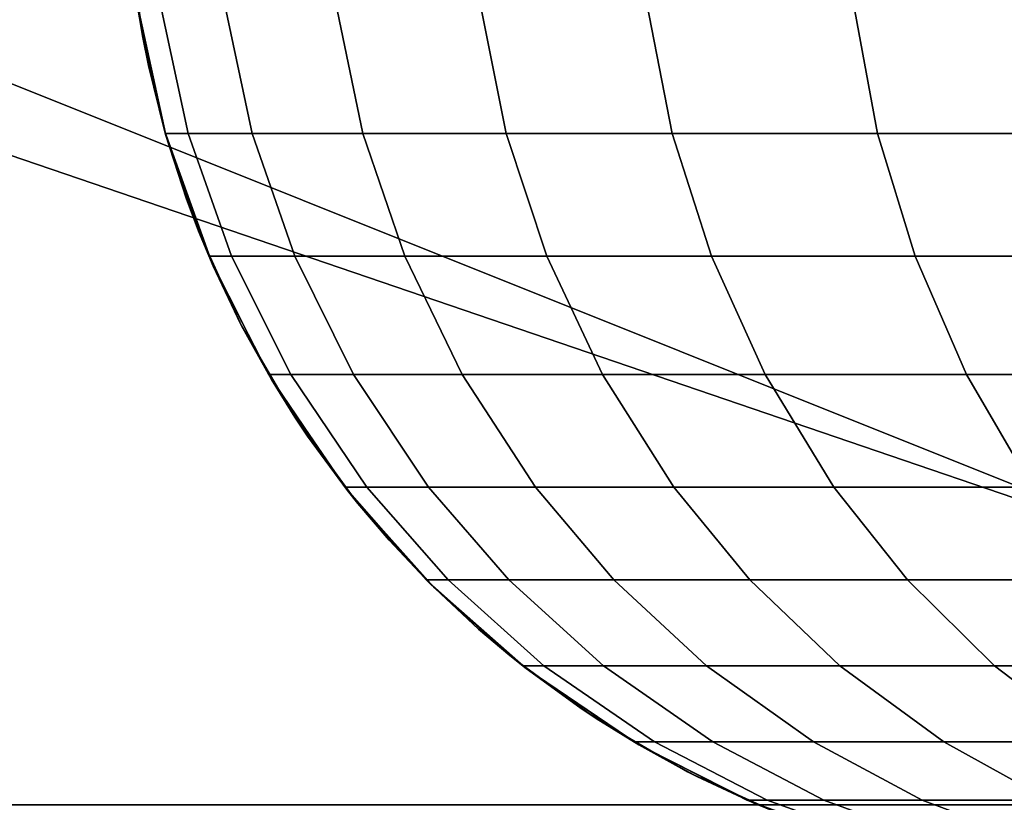
# Model space of a CAD drawing. Units: millimetres. Extents: x 130 to 1030, y -30 to 0.
# Drawn here: x 595 to 598, y -25 to -23 of the extents above; entities that cross this region are included whole.
import ezdxf

# ---------------------------------------------------------------- set-up
doc = ezdxf.new("R2010")
doc.units = ezdxf.units.MM
doc.header["$MEASUREMENT"] = 0
for name, color, linetype in [('Kable', 251, 'Continuous'), ('Korytko INST', 3, 'Continuous'), ('Mata', 192, 'Continuous')]:
    doc.layers.add(name, color=color, linetype=linetype)

msp = doc.modelspace()

# ---------------------------------------------------------------- linework, layer by layer
at = {"layer": 'Kable'}
for points in [[(595.7107, -23.1549, 190.0724), (595.6956, -23.0642, 190.6141), (595.6791, -22.9247, 190.0724)], [(595.6956, -23.0642, 191.1558), (595.6956, -23.0642, 190.6141), (595.7242, -23.2225, 190.6141), (595.7242, -23.2225, 191.1558)], [(595.7242, -23.2225, 191.1558), (595.6956, -23.0642, 192.2392), (595.6956, -23.0642, 191.1558)], [(595.6956, -23.0642, 192.2392), (595.7242, -23.2225, 191.1558), (595.7628, -23.3787, 192.2392)], [(595.6956, -23.0642, 193.3226), (595.6956, -23.0642, 192.2392), (595.7628, -23.3787, 192.2392), (595.7628, -23.3787, 193.3226)], [(595.6956, -23.0642, 194.4061), (595.6956, -23.0642, 193.3226), (595.7628, -23.3787, 193.3226), (595.7628, -23.3787, 194.4061)], [(595.6956, -23.0642, 195.4895), (595.6956, -23.0642, 194.4061), (595.7628, -23.3787, 194.4061), (595.7628, -23.3787, 195.4895)], [(595.6956, -23.0642, 196.5729), (595.6956, -23.0642, 195.4895), (595.7628, -23.3787, 195.4895), (595.7628, -23.3787, 196.5729)], [(595.6956, -23.0642, 197.6564), (595.6956, -23.0642, 196.5729), (595.7628, -23.3787, 196.5729), (595.7628, -23.3787, 197.6564)], [(595.6956, -23.0642, 198.7398), (595.6956, -23.0642, 197.6564), (595.7628, -23.3787, 197.6564), (595.7628, -23.3787, 198.7398)], [(595.6956, -23.0642, 199.8232), (595.6956, -23.0642, 198.7398), (595.7628, -23.3787, 198.7398), (595.7628, -23.3787, 199.8232)], [(595.6956, -23.0642, 200.9067), (595.6956, -23.0642, 199.8232), (595.7628, -23.3787, 199.8232), (595.7628, -23.3787, 200.9067)], [(595.6956, -23.0642, 201.9901), (595.6956, -23.0642, 200.9067), (595.7628, -23.3787, 200.9067), (595.7628, -23.3787, 201.9901)], [(595.6956, -23.0642, 203.0735), (595.6956, -23.0642, 201.9901), (595.7628, -23.3787, 201.9901), (595.7628, -23.3787, 203.0735)], [(595.6956, -23.0642, 204.1569), (595.6956, -23.0642, 203.0735), (595.7628, -23.3787, 203.0735), (595.7628, -23.3787, 204.1569)], [(595.6956, -23.0642, 205.2404), (595.6956, -23.0642, 204.1569), (595.7628, -23.3787, 204.1569), (595.7628, -23.3787, 205.2404)], [(595.6956, -23.0642, 206.3238), (595.6956, -23.0642, 205.2404), (595.7628, -23.3787, 205.2404), (595.7628, -23.3787, 206.3238)], [(595.6956, -23.0642, 207.4072), (595.6956, -23.0642, 206.3238), (595.7628, -23.3787, 206.3238), (595.7628, -23.3787, 207.4072)], [(595.6956, -23.0642, 208.4907), (595.6956, -23.0642, 207.4072), (595.7628, -23.3787, 207.4072), (595.7628, -23.3787, 208.4907)], [(595.6956, -23.0642, 209.5741), (595.6956, -23.0642, 208.4907), (595.7628, -23.3787, 208.4907), (595.7628, -23.3787, 209.5741)], [(595.6956, -23.0642, 210.6575), (595.6956, -23.0642, 209.5741), (595.7628, -23.3787, 209.5741), (595.7628, -23.3787, 210.6575)], [(595.6956, -23.0642, 211.741), (595.6956, -23.0642, 210.6575), (595.7628, -23.3787, 210.6575), (595.7628, -23.3787, 211.741)], [(595.6956, -23.0642, 212.8244), (595.6956, -23.0642, 211.741), (595.7628, -23.3787, 211.741), (595.7628, -23.3787, 212.8244)], [(595.6956, -23.0642, 213.9078), (595.6956, -23.0642, 212.8244), (595.7628, -23.3787, 212.8244), (595.7628, -23.3787, 213.9078)], [(595.6956, -23.0642, 214.9912), (595.6956, -23.0642, 213.9078), (595.7628, -23.3787, 213.9078), (595.7628, -23.3787, 214.9912)], [(595.6956, -23.0642, 216.0747), (595.6956, -23.0642, 214.9912), (595.7628, -23.3787, 214.9912), (595.7628, -23.3787, 216.0747)], [(595.6956, -23.0642, 217.1581), (595.6956, -23.0642, 216.0747), (595.7628, -23.3787, 216.0747), (595.7628, -23.3787, 217.1581)], [(595.6956, -23.0642, 190.6141), (595.7107, -23.1549, 190.0724), (595.7242, -23.2225, 190.6141)], [(595.8198, -23.3855, 218.3254), (595.7517, -23.0693, 218.3319), (595.6964, -23.0693, 217.1581), (595.7648, -23.3855, 217.1581)], [(595.9735, -23.3855, 219.4244), (595.9063, -23.0693, 219.4369), (595.7517, -23.0693, 218.3319), (595.8198, -23.3855, 218.3254)], [(596.2401, -23.3855, 220.559), (596.1743, -23.0693, 220.5777), (595.9063, -23.0693, 219.4369), (595.9735, -23.3855, 219.4244)], [(596.5849, -23.3855, 221.5937), (596.5211, -23.0693, 221.6181), (596.1743, -23.0693, 220.5777), (596.2401, -23.3855, 220.559)], [(596.9841, -23.3855, 222.5212), (596.9224, -23.0693, 222.5508), (596.5211, -23.0693, 221.6181), (596.5849, -23.3855, 221.5937)], [(597.4784, -23.3855, 223.4491), (597.4195, -23.0693, 223.4838), (596.9224, -23.0693, 222.5508), (596.9841, -23.3855, 222.5212)], [(598.0779, -23.3855, 224.3716), (598.0223, -23.0693, 224.4114), (597.4195, -23.0693, 223.4838), (597.4784, -23.3855, 223.4491)], [(595.7654, -23.3879, 190.0724), (595.7242, -23.2225, 190.6141), (595.7107, -23.1549, 190.0724)], [(595.7242, -23.2225, 191.1558), (595.7242, -23.2225, 190.6141), (595.7628, -23.3787, 190.6141), (595.7628, -23.3787, 191.1558)], [(595.7628, -23.3787, 192.2392), (595.7242, -23.2225, 191.1558), (595.7628, -23.3787, 191.1558)], [(595.7242, -23.2225, 190.6141), (595.7654, -23.3879, 190.0724), (595.7628, -23.3787, 190.6141)], [(595.7628, -23.3787, 191.1558), (595.7628, -23.3787, 190.6141), (595.8157, -23.544, 190.6141), (595.8157, -23.544, 191.1558)], [(595.8157, -23.544, 191.1558), (595.7628, -23.3787, 192.2392), (595.7628, -23.3787, 191.1558)], [(595.7628, -23.3787, 192.2392), (595.8157, -23.544, 191.1558), (595.8799, -23.7052, 192.2392)], [(595.7628, -23.3787, 193.3226), (595.7628, -23.3787, 192.2392), (595.8799, -23.7052, 192.2392), (595.8799, -23.7052, 193.3226)], [(595.7628, -23.3787, 194.4061), (595.7628, -23.3787, 193.3226), (595.8799, -23.7052, 193.3226), (595.8799, -23.7052, 194.4061)], [(595.7628, -23.3787, 195.4895), (595.7628, -23.3787, 194.4061), (595.8799, -23.7052, 194.4061), (595.8799, -23.7052, 195.4895)], [(595.7628, -23.3787, 196.5729), (595.7628, -23.3787, 195.4895), (595.8799, -23.7052, 195.4895), (595.8799, -23.7052, 196.5729)], [(595.7628, -23.3787, 197.6564), (595.7628, -23.3787, 196.5729), (595.8799, -23.7052, 196.5729), (595.8799, -23.7052, 197.6564)], [(595.7628, -23.3787, 198.7398), (595.7628, -23.3787, 197.6564), (595.8799, -23.7052, 197.6564), (595.8799, -23.7052, 198.7398)], [(595.7628, -23.3787, 199.8232), (595.7628, -23.3787, 198.7398), (595.8799, -23.7052, 198.7398), (595.8799, -23.7052, 199.8232)], [(595.7628, -23.3787, 200.9067), (595.7628, -23.3787, 199.8232), (595.8799, -23.7052, 199.8232), (595.8799, -23.7052, 200.9067)], [(595.7628, -23.3787, 201.9901), (595.7628, -23.3787, 200.9067), (595.8799, -23.7052, 200.9067), (595.8799, -23.7052, 201.9901)], [(595.7628, -23.3787, 203.0735), (595.7628, -23.3787, 201.9901), (595.8799, -23.7052, 201.9901), (595.8799, -23.7052, 203.0735)], [(595.7628, -23.3787, 204.1569), (595.7628, -23.3787, 203.0735), (595.8799, -23.7052, 203.0735), (595.8799, -23.7052, 204.1569)], [(595.7628, -23.3787, 205.2404), (595.7628, -23.3787, 204.1569), (595.8799, -23.7052, 204.1569), (595.8799, -23.7052, 205.2404)], [(595.7628, -23.3787, 206.3238), (595.7628, -23.3787, 205.2404), (595.8799, -23.7052, 205.2404), (595.8799, -23.7052, 206.3238)], [(595.7628, -23.3787, 207.4072), (595.7628, -23.3787, 206.3238), (595.8799, -23.7052, 206.3238), (595.8799, -23.7052, 207.4072)], [(595.7628, -23.3787, 208.4907), (595.7628, -23.3787, 207.4072), (595.8799, -23.7052, 207.4072), (595.8799, -23.7052, 208.4907)], [(595.7628, -23.3787, 209.5741), (595.7628, -23.3787, 208.4907), (595.8799, -23.7052, 208.4907), (595.8799, -23.7052, 209.5741)], [(595.7628, -23.3787, 210.6575), (595.7628, -23.3787, 209.5741), (595.8799, -23.7052, 209.5741), (595.8799, -23.7052, 210.6575)], [(595.7628, -23.3787, 211.741), (595.7628, -23.3787, 210.6575), (595.8799, -23.7052, 210.6575), (595.8799, -23.7052, 211.741)], [(595.7628, -23.3787, 212.8244), (595.7628, -23.3787, 211.741), (595.8799, -23.7052, 211.741), (595.8799, -23.7052, 212.8244)], [(595.7628, -23.3787, 213.9078), (595.7628, -23.3787, 212.8244), (595.8799, -23.7052, 212.8244), (595.8799, -23.7052, 213.9078)], [(595.7628, -23.3787, 214.9912), (595.7628, -23.3787, 213.9078), (595.8799, -23.7052, 213.9078), (595.8799, -23.7052, 214.9912)], [(595.7628, -23.3787, 216.0747), (595.7628, -23.3787, 214.9912), (595.8799, -23.7052, 214.9912), (595.8799, -23.7052, 216.0747)], [(595.7628, -23.3787, 217.1581), (595.7628, -23.3787, 216.0747), (595.8799, -23.7052, 216.0747), (595.8799, -23.7052, 217.1581)], [(595.7628, -23.3787, 190.6141), (595.7654, -23.3879, 190.0724), (595.8157, -23.544, 190.6141)], [(595.9241, -23.6811, 218.3156), (595.8198, -23.3855, 218.3254), (595.7648, -23.3855, 217.1581), (595.8695, -23.6811, 217.1581)], [(595.8445, -23.6203, 190.0724), (595.8157, -23.544, 190.6141), (595.7654, -23.3879, 190.0724)], [(596.0765, -23.6811, 219.4052), (595.9735, -23.3855, 219.4244), (595.8198, -23.3855, 218.3254), (595.9241, -23.6811, 218.3156)], [(596.3408, -23.6811, 220.5303), (596.2401, -23.3855, 220.559), (595.9735, -23.3855, 219.4244), (596.0765, -23.6811, 219.4052)], [(596.6827, -23.6811, 221.5562), (596.5849, -23.3855, 221.5937), (596.2401, -23.3855, 220.559), (596.3408, -23.6811, 220.5303)], [(597.0786, -23.6811, 222.4759), (596.9841, -23.3855, 222.5212), (596.5849, -23.3855, 221.5937), (596.6827, -23.6811, 221.5562)], [(597.5687, -23.6811, 223.396), (597.4784, -23.3855, 223.4491), (596.9841, -23.3855, 222.5212), (597.0786, -23.6811, 222.4759)], [(598.1631, -23.6811, 224.3107), (598.0779, -23.3855, 224.3716), (597.4784, -23.3855, 223.4491), (597.5687, -23.6811, 223.396)], [(595.8157, -23.544, 191.1558), (595.8157, -23.544, 190.6141), (595.8799, -23.7052, 190.6141), (595.8799, -23.7052, 191.1558)], [(595.8799, -23.7052, 192.2392), (595.8157, -23.544, 191.1558), (595.8799, -23.7052, 191.1558)], [(595.8157, -23.544, 190.6141), (595.8445, -23.6203, 190.0724), (595.8799, -23.7052, 190.6141)], [(595.9482, -23.8483, 190.0724), (595.8799, -23.7052, 190.6141), (595.8445, -23.6203, 190.0724)], [(596.0667, -23.9652, 218.3021), (595.9241, -23.6811, 218.3156), (595.8695, -23.6811, 217.1581), (596.0127, -23.9652, 217.1581)], [(596.2173, -23.9652, 219.3791), (596.0765, -23.6811, 219.4052), (595.9241, -23.6811, 218.3156), (596.0667, -23.9652, 218.3021)], [(596.4785, -23.9652, 220.491), (596.3408, -23.6811, 220.5303), (596.0765, -23.6811, 219.4052), (596.2173, -23.9652, 219.3791)], [(596.8165, -23.9652, 221.505), (596.6827, -23.6811, 221.5562), (596.3408, -23.6811, 220.5303), (596.4785, -23.9652, 220.491)], [(597.2076, -23.9652, 222.414), (597.0786, -23.6811, 222.4759), (596.6827, -23.6811, 221.5562), (596.8165, -23.9652, 221.505)], [(597.6921, -23.9652, 223.3234), (597.5687, -23.6811, 223.396), (597.0786, -23.6811, 222.4759), (597.2076, -23.9652, 222.414)], [(598.2796, -23.9652, 224.2274), (598.1631, -23.6811, 224.3107), (597.5687, -23.6811, 223.396), (597.6921, -23.9652, 223.3234)], [(595.8799, -23.7052, 191.1558), (595.8799, -23.7052, 190.6141), (595.9457, -23.8433, 190.6141), (595.9457, -23.8433, 191.1558)], [(595.9457, -23.8433, 191.1558), (595.8799, -23.7052, 192.2392), (595.8799, -23.7052, 191.1558)], [(595.8799, -23.7052, 192.2392), (595.9457, -23.8433, 191.1558), (596.0198, -23.9772, 192.2392)], [(595.8799, -23.7052, 193.3226), (595.8799, -23.7052, 192.2392), (596.0198, -23.9772, 192.2392), (596.0198, -23.9772, 193.3226)], [(595.8799, -23.7052, 194.4061), (595.8799, -23.7052, 193.3226), (596.0198, -23.9772, 193.3226), (596.0198, -23.9772, 194.4061)], [(595.8799, -23.7052, 195.4895), (595.8799, -23.7052, 194.4061), (596.0198, -23.9772, 194.4061), (596.0198, -23.9772, 195.4895)], [(595.8799, -23.7052, 196.5729), (595.8799, -23.7052, 195.4895), (596.0198, -23.9772, 195.4895), (596.0198, -23.9772, 196.5729)], [(595.8799, -23.7052, 197.6564), (595.8799, -23.7052, 196.5729), (596.0198, -23.9772, 196.5729), (596.0198, -23.9772, 197.6564)], [(595.8799, -23.7052, 198.7398), (595.8799, -23.7052, 197.6564), (596.0198, -23.9772, 197.6564), (596.0198, -23.9772, 198.7398)], [(595.8799, -23.7052, 199.8232), (595.8799, -23.7052, 198.7398), (596.0198, -23.9772, 198.7398), (596.0198, -23.9772, 199.8232)], [(595.8799, -23.7052, 200.9067), (595.8799, -23.7052, 199.8232), (596.0198, -23.9772, 199.8232), (596.0198, -23.9772, 200.9067)], [(595.8799, -23.7052, 201.9901), (595.8799, -23.7052, 200.9067), (596.0198, -23.9772, 200.9067), (596.0198, -23.9772, 201.9901)], [(595.8799, -23.7052, 203.0735), (595.8799, -23.7052, 201.9901), (596.0198, -23.9772, 201.9901), (596.0198, -23.9772, 203.0735)], [(595.8799, -23.7052, 204.1569), (595.8799, -23.7052, 203.0735), (596.0198, -23.9772, 203.0735), (596.0198, -23.9772, 204.1569)], [(595.8799, -23.7052, 205.2404), (595.8799, -23.7052, 204.1569), (596.0198, -23.9772, 204.1569), (596.0198, -23.9772, 205.2404)], [(595.8799, -23.7052, 206.3238), (595.8799, -23.7052, 205.2404), (596.0198, -23.9772, 205.2404), (596.0198, -23.9772, 206.3238)], [(595.8799, -23.7052, 207.4072), (595.8799, -23.7052, 206.3238), (596.0198, -23.9772, 206.3238), (596.0198, -23.9772, 207.4072)], [(595.8799, -23.7052, 208.4907), (595.8799, -23.7052, 207.4072), (596.0198, -23.9772, 207.4072), (596.0198, -23.9772, 208.4907)], [(595.8799, -23.7052, 209.5741), (595.8799, -23.7052, 208.4907), (596.0198, -23.9772, 208.4907), (596.0198, -23.9772, 209.5741)], [(595.8799, -23.7052, 210.6575), (595.8799, -23.7052, 209.5741), (596.0198, -23.9772, 209.5741), (596.0198, -23.9772, 210.6575)], [(595.8799, -23.7052, 211.741), (595.8799, -23.7052, 210.6575), (596.0198, -23.9772, 210.6575), (596.0198, -23.9772, 211.741)], [(595.8799, -23.7052, 212.8244), (595.8799, -23.7052, 211.741), (596.0198, -23.9772, 211.741), (596.0198, -23.9772, 212.8244)], [(595.8799, -23.7052, 213.9078), (595.8799, -23.7052, 212.8244), (596.0198, -23.9772, 212.8244), (596.0198, -23.9772, 213.9078)], [(595.8799, -23.7052, 214.9912), (595.8799, -23.7052, 213.9078), (596.0198, -23.9772, 213.9078), (596.0198, -23.9772, 214.9912)], [(595.8799, -23.7052, 216.0747), (595.8799, -23.7052, 214.9912), (596.0198, -23.9772, 214.9912), (596.0198, -23.9772, 216.0747)], [(595.8799, -23.7052, 217.1581), (595.8799, -23.7052, 216.0747), (596.0198, -23.9772, 216.0747), (596.0198, -23.9772, 217.1581)], [(595.8799, -23.7052, 190.6141), (595.9482, -23.8483, 190.0724), (595.9457, -23.8433, 190.6141)], [(595.9457, -23.8433, 191.1558), (595.9457, -23.8433, 190.6141), (596.0198, -23.9772, 190.6141), (596.0198, -23.9772, 191.1558)], [(596.0198, -23.9772, 192.2392), (595.9457, -23.8433, 191.1558), (596.0198, -23.9772, 191.1558)], [(595.9457, -23.8433, 190.6141), (595.9482, -23.8483, 190.0724), (596.0198, -23.9772, 190.6141)], [(596.0765, -24.068, 190.0724), (596.0198, -23.9772, 190.6141), (595.9482, -23.8483, 190.0724)], [(596.2497, -24.2361, 218.2848), (596.0667, -23.9652, 218.3021), (596.0127, -23.9652, 217.1581), (596.1965, -24.2361, 217.1581)], [(596.3981, -24.2361, 219.3455), (596.2173, -23.9652, 219.3791), (596.0667, -23.9652, 218.3021), (596.2497, -24.2361, 218.2848)], [(596.6553, -24.2361, 220.4406), (596.4785, -23.9652, 220.491), (596.2173, -23.9652, 219.3791), (596.3981, -24.2361, 219.3455)], [(596.9882, -24.2361, 221.4393), (596.8165, -23.9652, 221.505), (596.4785, -23.9652, 220.491), (596.6553, -24.2361, 220.4406)], [(597.3734, -24.2361, 222.3345), (597.2076, -23.9652, 222.414), (596.8165, -23.9652, 221.505), (596.9882, -24.2361, 221.4393)], [(597.8506, -24.2361, 223.2301), (597.6921, -23.9652, 223.3234), (597.2076, -23.9652, 222.414), (597.3734, -24.2361, 222.3345)], [(598.4292, -24.2361, 224.1205), (598.2796, -23.9652, 224.2274), (597.6921, -23.9652, 223.3234), (597.8506, -24.2361, 223.2301)], [(596.0198, -23.9772, 191.1558), (596.0198, -23.9772, 190.6141), (596.1071, -24.1138, 190.6141), (596.1071, -24.1138, 191.1558)], [(596.1071, -24.1138, 191.1558), (596.0198, -23.9772, 192.2392), (596.0198, -23.9772, 191.1558)], [(596.0198, -23.9772, 192.2392), (596.1071, -24.1138, 191.1558), (596.2031, -24.2445, 192.2392)], [(596.0198, -23.9772, 193.3226), (596.0198, -23.9772, 192.2392), (596.2031, -24.2445, 192.2392), (596.2031, -24.2445, 193.3226)], [(596.0198, -23.9772, 194.4061), (596.0198, -23.9772, 193.3226), (596.2031, -24.2445, 193.3226), (596.2031, -24.2445, 194.4061)], [(596.0198, -23.9772, 195.4895), (596.0198, -23.9772, 194.4061), (596.2031, -24.2445, 194.4061), (596.2031, -24.2445, 195.4895)], [(596.0198, -23.9772, 196.5729), (596.0198, -23.9772, 195.4895), (596.2031, -24.2445, 195.4895), (596.2031, -24.2445, 196.5729)], [(596.0198, -23.9772, 197.6564), (596.0198, -23.9772, 196.5729), (596.2031, -24.2445, 196.5729), (596.2031, -24.2445, 197.6564)], [(596.0198, -23.9772, 198.7398), (596.0198, -23.9772, 197.6564), (596.2031, -24.2445, 197.6564), (596.2031, -24.2445, 198.7398)], [(596.0198, -23.9772, 199.8232), (596.0198, -23.9772, 198.7398), (596.2031, -24.2445, 198.7398), (596.2031, -24.2445, 199.8232)], [(596.0198, -23.9772, 200.9067), (596.0198, -23.9772, 199.8232), (596.2031, -24.2445, 199.8232), (596.2031, -24.2445, 200.9067)], [(596.0198, -23.9772, 201.9901), (596.0198, -23.9772, 200.9067), (596.2031, -24.2445, 200.9067), (596.2031, -24.2445, 201.9901)], [(596.0198, -23.9772, 203.0735), (596.0198, -23.9772, 201.9901), (596.2031, -24.2445, 201.9901), (596.2031, -24.2445, 203.0735)], [(596.0198, -23.9772, 204.1569), (596.0198, -23.9772, 203.0735), (596.2031, -24.2445, 203.0735), (596.2031, -24.2445, 204.1569)], [(596.0198, -23.9772, 205.2404), (596.0198, -23.9772, 204.1569), (596.2031, -24.2445, 204.1569), (596.2031, -24.2445, 205.2404)], [(596.0198, -23.9772, 206.3238), (596.0198, -23.9772, 205.2404), (596.2031, -24.2445, 205.2404), (596.2031, -24.2445, 206.3238)], [(596.0198, -23.9772, 207.4072), (596.0198, -23.9772, 206.3238), (596.2031, -24.2445, 206.3238), (596.2031, -24.2445, 207.4072)], [(596.0198, -23.9772, 208.4907), (596.0198, -23.9772, 207.4072), (596.2031, -24.2445, 207.4072), (596.2031, -24.2445, 208.4907)], [(596.0198, -23.9772, 209.5741), (596.0198, -23.9772, 208.4907), (596.2031, -24.2445, 208.4907), (596.2031, -24.2445, 209.5741)], [(596.0198, -23.9772, 210.6575), (596.0198, -23.9772, 209.5741), (596.2031, -24.2445, 209.5741), (596.2031, -24.2445, 210.6575)], [(596.0198, -23.9772, 211.741), (596.0198, -23.9772, 210.6575), (596.2031, -24.2445, 210.6575), (596.2031, -24.2445, 211.741)], [(596.0198, -23.9772, 212.8244), (596.0198, -23.9772, 211.741), (596.2031, -24.2445, 211.741), (596.2031, -24.2445, 212.8244)], [(596.0198, -23.9772, 213.9078), (596.0198, -23.9772, 212.8244), (596.2031, -24.2445, 212.8244), (596.2031, -24.2445, 213.9078)], [(596.0198, -23.9772, 214.9912), (596.0198, -23.9772, 213.9078), (596.2031, -24.2445, 213.9078), (596.2031, -24.2445, 214.9912)], [(596.0198, -23.9772, 216.0747), (596.0198, -23.9772, 214.9912), (596.2031, -24.2445, 214.9912), (596.2031, -24.2445, 216.0747)], [(596.0198, -23.9772, 217.1581), (596.0198, -23.9772, 216.0747), (596.2031, -24.2445, 216.0747), (596.2031, -24.2445, 217.1581)], [(596.0198, -23.9772, 190.6141), (596.0765, -24.068, 190.0724), (596.1071, -24.1138, 190.6141)], [(596.2281, -24.2758, 190.0724), (596.1071, -24.1138, 190.6141), (596.0765, -24.068, 190.0724)], [(596.1071, -24.1138, 191.1558), (596.1071, -24.1138, 190.6141), (596.2031, -24.2445, 190.6141), (596.2031, -24.2445, 191.1558)], [(596.2031, -24.2445, 192.2392), (596.1071, -24.1138, 191.1558), (596.2031, -24.2445, 191.1558)], [(596.1071, -24.1138, 190.6141), (596.2281, -24.2758, 190.0724), (596.2031, -24.2445, 190.6141)], [(596.4449, -24.4592, 218.2663), (596.2497, -24.2361, 218.2848), (596.1965, -24.2361, 217.1581), (596.3926, -24.4592, 217.1581)], [(596.2031, -24.2445, 191.1558), (596.2031, -24.2445, 190.6141), (596.3029, -24.3636, 190.6141), (596.3029, -24.3636, 191.1558)], [(596.3029, -24.3636, 191.1558), (596.2031, -24.2445, 192.2392), (596.2031, -24.2445, 191.1558)], [(596.2031, -24.2445, 192.2392), (596.3029, -24.3636, 191.1558), (596.4097, -24.4763, 192.2392)], [(596.2031, -24.2445, 193.3226), (596.2031, -24.2445, 192.2392), (596.4097, -24.4763, 192.2392), (596.4097, -24.4763, 193.3226)], [(596.2031, -24.2445, 194.4061), (596.2031, -24.2445, 193.3226), (596.4097, -24.4763, 193.3226), (596.4097, -24.4763, 194.4061)], [(596.2031, -24.2445, 195.4895), (596.2031, -24.2445, 194.4061), (596.4097, -24.4763, 194.4061), (596.4097, -24.4763, 195.4895)], [(596.2031, -24.2445, 196.5729), (596.2031, -24.2445, 195.4895), (596.4097, -24.4763, 195.4895), (596.4097, -24.4763, 196.5729)], [(596.2031, -24.2445, 197.6564), (596.2031, -24.2445, 196.5729), (596.4097, -24.4763, 196.5729), (596.4097, -24.4763, 197.6564)], [(596.2031, -24.2445, 198.7398), (596.2031, -24.2445, 197.6564), (596.4097, -24.4763, 197.6564), (596.4097, -24.4763, 198.7398)], [(596.2031, -24.2445, 199.8232), (596.2031, -24.2445, 198.7398), (596.4097, -24.4763, 198.7398), (596.4097, -24.4763, 199.8232)], [(596.2031, -24.2445, 200.9067), (596.2031, -24.2445, 199.8232), (596.4097, -24.4763, 199.8232), (596.4097, -24.4763, 200.9067)], [(596.2031, -24.2445, 201.9901), (596.2031, -24.2445, 200.9067), (596.4097, -24.4763, 200.9067), (596.4097, -24.4763, 201.9901)], [(596.2031, -24.2445, 203.0735), (596.2031, -24.2445, 201.9901), (596.4097, -24.4763, 201.9901), (596.4097, -24.4763, 203.0735)], [(596.2031, -24.2445, 204.1569), (596.2031, -24.2445, 203.0735), (596.4097, -24.4763, 203.0735), (596.4097, -24.4763, 204.1569)], [(596.2031, -24.2445, 205.2404), (596.2031, -24.2445, 204.1569), (596.4097, -24.4763, 204.1569), (596.4097, -24.4763, 205.2404)], [(596.2031, -24.2445, 206.3238), (596.2031, -24.2445, 205.2404), (596.4097, -24.4763, 205.2404), (596.4097, -24.4763, 206.3238)], [(596.2031, -24.2445, 207.4072), (596.2031, -24.2445, 206.3238), (596.4097, -24.4763, 206.3238), (596.4097, -24.4763, 207.4072)], [(596.2031, -24.2445, 208.4907), (596.2031, -24.2445, 207.4072), (596.4097, -24.4763, 207.4072), (596.4097, -24.4763, 208.4907)], [(596.2031, -24.2445, 209.5741), (596.2031, -24.2445, 208.4907), (596.4097, -24.4763, 208.4907), (596.4097, -24.4763, 209.5741)], [(596.2031, -24.2445, 210.6575), (596.2031, -24.2445, 209.5741), (596.4097, -24.4763, 209.5741), (596.4097, -24.4763, 210.6575)], [(596.2031, -24.2445, 211.741), (596.2031, -24.2445, 210.6575), (596.4097, -24.4763, 210.6575), (596.4097, -24.4763, 211.741)], [(596.2031, -24.2445, 212.8244), (596.2031, -24.2445, 211.741), (596.4097, -24.4763, 211.741), (596.4097, -24.4763, 212.8244)], [(596.2031, -24.2445, 213.9078), (596.2031, -24.2445, 212.8244), (596.4097, -24.4763, 212.8244), (596.4097, -24.4763, 213.9078)], [(596.2031, -24.2445, 214.9912), (596.2031, -24.2445, 213.9078), (596.4097, -24.4763, 213.9078), (596.4097, -24.4763, 214.9912)], [(596.2031, -24.2445, 216.0747), (596.2031, -24.2445, 214.9912), (596.4097, -24.4763, 214.9912), (596.4097, -24.4763, 216.0747)], [(596.2031, -24.2445, 217.1581), (596.2031, -24.2445, 216.0747), (596.4097, -24.4763, 216.0747), (596.4097, -24.4763, 217.1581)], [(596.2031, -24.2445, 190.6141), (596.2281, -24.2758, 190.0724), (596.3029, -24.3636, 190.6141)], [(596.5909, -24.4592, 219.3096), (596.3981, -24.2361, 219.3455), (596.2497, -24.2361, 218.2848), (596.4449, -24.4592, 218.2663)], [(596.8439, -24.4592, 220.3868), (596.6553, -24.2361, 220.4406), (596.3981, -24.2361, 219.3455), (596.5909, -24.4592, 219.3096)], [(597.1713, -24.4592, 221.3691), (596.9882, -24.2361, 221.4393), (596.6553, -24.2361, 220.4406), (596.8439, -24.4592, 220.3868)], [(597.5502, -24.4592, 222.2497), (597.3734, -24.2361, 222.3345), (596.9882, -24.2361, 221.4393), (597.1713, -24.4592, 221.3691)], [(598.0196, -24.4592, 223.1307), (597.8506, -24.2361, 223.2301), (597.3734, -24.2361, 222.3345), (597.5502, -24.4592, 222.2497)], [(596.4012, -24.4678, 190.0724), (596.3029, -24.3636, 190.6141), (596.2281, -24.2758, 190.0724)], [(596.3029, -24.3636, 191.1558), (596.3029, -24.3636, 190.6141), (596.4097, -24.4763, 190.6141), (596.4097, -24.4763, 191.1558)], [(596.4097, -24.4763, 192.2392), (596.3029, -24.3636, 191.1558), (596.4097, -24.4763, 191.1558)], [(596.3029, -24.3636, 190.6141), (596.4012, -24.4678, 190.0724), (596.4097, -24.4763, 190.6141)], [(596.6757, -24.6659, 218.2445), (596.4449, -24.4592, 218.2663), (596.3926, -24.4592, 217.1581), (596.6245, -24.6659, 217.1581)], [(596.5932, -24.6409, 190.0724), (596.5184, -24.5777, 190.6141), (596.4012, -24.4678, 190.0724)], [(596.4097, -24.4763, 190.6141), (596.4012, -24.4678, 190.0724), (596.5184, -24.5777, 190.6141)], [(596.8187, -24.6659, 219.2673), (596.5909, -24.4592, 219.3096), (596.4449, -24.4592, 218.2663), (596.6757, -24.6659, 218.2445)], [(597.0668, -24.6659, 220.3233), (596.8439, -24.4592, 220.3868), (596.5909, -24.4592, 219.3096), (596.8187, -24.6659, 219.2673)], [(597.3878, -24.6659, 221.2863), (597.1713, -24.4592, 221.3691), (596.8439, -24.4592, 220.3868), (597.0668, -24.6659, 220.3233)], [(597.7593, -24.6659, 222.1495), (597.5502, -24.4592, 222.2497), (597.1713, -24.4592, 221.3691), (597.3878, -24.6659, 221.2863)], [(598.2194, -24.6659, 223.0131), (598.0196, -24.4592, 223.1307), (597.5502, -24.4592, 222.2497), (597.7593, -24.6659, 222.1495)], [(596.4097, -24.4763, 191.1558), (596.4097, -24.4763, 190.6141), (596.5184, -24.5777, 190.6141), (596.5184, -24.5777, 191.1558)], [(596.5184, -24.5777, 191.1558), (596.4097, -24.4763, 192.2392), (596.4097, -24.4763, 191.1558)], [(596.4097, -24.4763, 192.2392), (596.5184, -24.5777, 191.1558), (596.6328, -24.6724, 192.2392)], [(596.4097, -24.4763, 193.3226), (596.4097, -24.4763, 192.2392), (596.6328, -24.6724, 192.2392), (596.6328, -24.6724, 193.3226)], [(596.4097, -24.4763, 194.4061), (596.4097, -24.4763, 193.3226), (596.6328, -24.6724, 193.3226), (596.6328, -24.6724, 194.4061)], [(596.4097, -24.4763, 195.4895), (596.4097, -24.4763, 194.4061), (596.6328, -24.6724, 194.4061), (596.6328, -24.6724, 195.4895)], [(596.4097, -24.4763, 196.5729), (596.4097, -24.4763, 195.4895), (596.6328, -24.6724, 195.4895), (596.6328, -24.6724, 196.5729)], [(596.4097, -24.4763, 197.6564), (596.4097, -24.4763, 196.5729), (596.6328, -24.6724, 196.5729), (596.6328, -24.6724, 197.6564)], [(596.4097, -24.4763, 198.7398), (596.4097, -24.4763, 197.6564), (596.6328, -24.6724, 197.6564), (596.6328, -24.6724, 198.7398)], [(596.4097, -24.4763, 199.8232), (596.4097, -24.4763, 198.7398), (596.6328, -24.6724, 198.7398), (596.6328, -24.6724, 199.8232)], [(596.4097, -24.4763, 200.9067), (596.4097, -24.4763, 199.8232), (596.6328, -24.6724, 199.8232), (596.6328, -24.6724, 200.9067)], [(596.4097, -24.4763, 201.9901), (596.4097, -24.4763, 200.9067), (596.6328, -24.6724, 200.9067), (596.6328, -24.6724, 201.9901)], [(596.4097, -24.4763, 203.0735), (596.4097, -24.4763, 201.9901), (596.6328, -24.6724, 201.9901), (596.6328, -24.6724, 203.0735)], [(596.4097, -24.4763, 204.1569), (596.4097, -24.4763, 203.0735), (596.6328, -24.6724, 203.0735), (596.6328, -24.6724, 204.1569)], [(596.4097, -24.4763, 205.2404), (596.4097, -24.4763, 204.1569), (596.6328, -24.6724, 204.1569), (596.6328, -24.6724, 205.2404)], [(596.4097, -24.4763, 206.3238), (596.4097, -24.4763, 205.2404), (596.6328, -24.6724, 205.2404), (596.6328, -24.6724, 206.3238)], [(596.4097, -24.4763, 207.4072), (596.4097, -24.4763, 206.3238), (596.6328, -24.6724, 206.3238), (596.6328, -24.6724, 207.4072)], [(596.4097, -24.4763, 208.4907), (596.4097, -24.4763, 207.4072), (596.6328, -24.6724, 207.4072), (596.6328, -24.6724, 208.4907)], [(596.4097, -24.4763, 209.5741), (596.4097, -24.4763, 208.4907), (596.6328, -24.6724, 208.4907), (596.6328, -24.6724, 209.5741)], [(596.4097, -24.4763, 210.6575), (596.4097, -24.4763, 209.5741), (596.6328, -24.6724, 209.5741), (596.6328, -24.6724, 210.6575)], [(596.4097, -24.4763, 211.741), (596.4097, -24.4763, 210.6575), (596.6328, -24.6724, 210.6575), (596.6328, -24.6724, 211.741)], [(596.4097, -24.4763, 212.8244), (596.4097, -24.4763, 211.741), (596.6328, -24.6724, 211.741), (596.6328, -24.6724, 212.8244)], [(596.4097, -24.4763, 213.9078), (596.4097, -24.4763, 212.8244), (596.6328, -24.6724, 212.8244), (596.6328, -24.6724, 213.9078)], [(596.4097, -24.4763, 214.9912), (596.4097, -24.4763, 213.9078), (596.6328, -24.6724, 213.9078), (596.6328, -24.6724, 214.9912)], [(596.4097, -24.4763, 216.0747), (596.4097, -24.4763, 214.9912), (596.6328, -24.6724, 214.9912), (596.6328, -24.6724, 216.0747)], [(596.4097, -24.4763, 217.1581), (596.4097, -24.4763, 216.0747), (596.6328, -24.6724, 216.0747), (596.6328, -24.6724, 217.1581)], [(596.5184, -24.5777, 191.1558), (596.5184, -24.5777, 190.6141), (596.6328, -24.6724, 190.6141), (596.6328, -24.6724, 191.1558)], [(596.6328, -24.6724, 192.2392), (596.5184, -24.5777, 191.1558), (596.6328, -24.6724, 191.1558)], [(596.5184, -24.5777, 190.6141), (596.5932, -24.6409, 190.0724), (596.6328, -24.6724, 190.6141)], [(596.8009, -24.7925, 190.0724), (596.6328, -24.6724, 190.6141), (596.5932, -24.6409, 190.0724)], [(596.9418, -24.8492, 218.2194), (596.6757, -24.6659, 218.2445), (596.6245, -24.6659, 217.1581), (596.8918, -24.8492, 217.1581)], [(596.6328, -24.6724, 191.1558), (596.6328, -24.6724, 190.6141), (596.7653, -24.7688, 190.6141), (596.7653, -24.7688, 191.1558)], [(596.7653, -24.7688, 191.1558), (596.6328, -24.6724, 192.2392), (596.6328, -24.6724, 191.1558)], [(596.6328, -24.6724, 192.2392), (596.7653, -24.7688, 191.1558), (596.9038, -24.8563, 192.2392)], [(596.6328, -24.6724, 193.3226), (596.6328, -24.6724, 192.2392), (596.9038, -24.8563, 192.2392), (596.9038, -24.8563, 193.3226)], [(596.6328, -24.6724, 194.4061), (596.6328, -24.6724, 193.3226), (596.9038, -24.8563, 193.3226), (596.9038, -24.8563, 194.4061)], [(596.6328, -24.6724, 195.4895), (596.6328, -24.6724, 194.4061), (596.9038, -24.8563, 194.4061), (596.9038, -24.8563, 195.4895)], [(596.6328, -24.6724, 196.5729), (596.6328, -24.6724, 195.4895), (596.9038, -24.8563, 195.4895), (596.9038, -24.8563, 196.5729)], [(596.6328, -24.6724, 197.6564), (596.6328, -24.6724, 196.5729), (596.9038, -24.8563, 196.5729), (596.9038, -24.8563, 197.6564)], [(596.6328, -24.6724, 198.7398), (596.6328, -24.6724, 197.6564), (596.9038, -24.8563, 197.6564), (596.9038, -24.8563, 198.7398)], [(596.6328, -24.6724, 199.8232), (596.6328, -24.6724, 198.7398), (596.9038, -24.8563, 198.7398), (596.9038, -24.8563, 199.8232)], [(596.6328, -24.6724, 200.9067), (596.6328, -24.6724, 199.8232), (596.9038, -24.8563, 199.8232), (596.9038, -24.8563, 200.9067)], [(596.6328, -24.6724, 201.9901), (596.6328, -24.6724, 200.9067), (596.9038, -24.8563, 200.9067), (596.9038, -24.8563, 201.9901)], [(596.6328, -24.6724, 203.0735), (596.6328, -24.6724, 201.9901), (596.9038, -24.8563, 201.9901), (596.9038, -24.8563, 203.0735)], [(596.6328, -24.6724, 204.1569), (596.6328, -24.6724, 203.0735), (596.9038, -24.8563, 203.0735), (596.9038, -24.8563, 204.1569)], [(596.6328, -24.6724, 205.2404), (596.6328, -24.6724, 204.1569), (596.9038, -24.8563, 204.1569), (596.9038, -24.8563, 205.2404)], [(596.6328, -24.6724, 206.3238), (596.6328, -24.6724, 205.2404), (596.9038, -24.8563, 205.2404), (596.9038, -24.8563, 206.3238)], [(596.6328, -24.6724, 207.4072), (596.6328, -24.6724, 206.3238), (596.9038, -24.8563, 206.3238), (596.9038, -24.8563, 207.4072)], [(596.6328, -24.6724, 208.4907), (596.6328, -24.6724, 207.4072), (596.9038, -24.8563, 207.4072), (596.9038, -24.8563, 208.4907)], [(596.6328, -24.6724, 209.5741), (596.6328, -24.6724, 208.4907), (596.9038, -24.8563, 208.4907), (596.9038, -24.8563, 209.5741)], [(596.6328, -24.6724, 210.6575), (596.6328, -24.6724, 209.5741), (596.9038, -24.8563, 209.5741), (596.9038, -24.8563, 210.6575)], [(596.6328, -24.6724, 211.741), (596.6328, -24.6724, 210.6575), (596.9038, -24.8563, 210.6575), (596.9038, -24.8563, 211.741)], [(596.6328, -24.6724, 212.8244), (596.6328, -24.6724, 211.741), (596.9038, -24.8563, 211.741), (596.9038, -24.8563, 212.8244)], [(596.6328, -24.6724, 213.9078), (596.6328, -24.6724, 212.8244), (596.9038, -24.8563, 212.8244), (596.9038, -24.8563, 213.9078)], [(596.6328, -24.6724, 214.9912), (596.6328, -24.6724, 213.9078), (596.9038, -24.8563, 213.9078), (596.9038, -24.8563, 214.9912)], [(596.6328, -24.6724, 216.0747), (596.6328, -24.6724, 214.9912), (596.9038, -24.8563, 214.9912), (596.9038, -24.8563, 216.0747)], [(596.6328, -24.6724, 217.1581), (596.6328, -24.6724, 216.0747), (596.9038, -24.8563, 216.0747), (596.9038, -24.8563, 217.1581)], [(596.6328, -24.6724, 190.6141), (596.8009, -24.7925, 190.0724), (596.7653, -24.7688, 190.6141)], [(597.0816, -24.8492, 219.2184), (596.8187, -24.6659, 219.2673), (596.6757, -24.6659, 218.2445), (596.9418, -24.8492, 218.2194)], [(597.3239, -24.8492, 220.25), (597.0668, -24.6659, 220.3233), (596.8187, -24.6659, 219.2673), (597.0816, -24.8492, 219.2184)], [(597.6374, -24.8492, 221.1907), (597.3878, -24.6659, 221.2863), (597.0668, -24.6659, 220.3233), (597.3239, -24.8492, 220.25)], [(598.0003, -24.8492, 222.0339), (597.7593, -24.6659, 222.1495), (597.3878, -24.6659, 221.2863), (597.6374, -24.8492, 221.1907)], [(598.4498, -24.8492, 222.8775), (598.2194, -24.6659, 223.0131), (597.7593, -24.6659, 222.1495), (598.0003, -24.8492, 222.0339)], [(596.7653, -24.7688, 191.1558), (596.7653, -24.7688, 190.6141), (596.9038, -24.8563, 190.6141), (596.9038, -24.8563, 191.1558)], [(596.9038, -24.8563, 192.2392), (596.7653, -24.7688, 191.1558), (596.9038, -24.8563, 191.1558)], [(596.7653, -24.7688, 190.6141), (596.8009, -24.7925, 190.0724), (596.9038, -24.8563, 190.6141)], [(597.0207, -24.9207, 190.0724), (596.9038, -24.8563, 190.6141), (596.8009, -24.7925, 190.0724)], [(597.2126, -24.989, 218.1938), (596.9418, -24.8492, 218.2194), (596.8918, -24.8492, 217.1581), (597.1638, -24.989, 217.1581)], [(597.349, -24.989, 219.1688), (597.0816, -24.8492, 219.2184), (596.9418, -24.8492, 218.2194), (597.2126, -24.989, 218.1938)], [(597.5854, -24.989, 220.1754), (597.3239, -24.8492, 220.25), (597.0816, -24.8492, 219.2184), (597.349, -24.989, 219.1688)], [(597.8914, -24.989, 221.0934), (597.6374, -24.8492, 221.1907), (597.3239, -24.8492, 220.25), (597.5854, -24.989, 220.1754)], [(598.2455, -24.989, 221.9163), (598.0003, -24.8492, 222.0339), (597.6374, -24.8492, 221.1907), (597.8914, -24.989, 221.0934)], [(596.9038, -24.8563, 191.1558), (596.9038, -24.8563, 190.6141), (597.0435, -24.9324, 190.6141), (597.0435, -24.9324, 191.1558)], [(597.0435, -24.9324, 191.1558), (596.9038, -24.8563, 192.2392), (596.9038, -24.8563, 191.1558)], [(596.9038, -24.8563, 192.2392), (597.0435, -24.9324, 191.1558), (597.1879, -24.9995, 192.2392)], [(596.9038, -24.8563, 193.3226), (596.9038, -24.8563, 192.2392), (597.1879, -24.9995, 192.2392), (597.1879, -24.9995, 193.3226)], [(596.9038, -24.8563, 194.4061), (596.9038, -24.8563, 193.3226), (597.1879, -24.9995, 193.3226), (597.1879, -24.9995, 194.4061)], [(596.9038, -24.8563, 195.4895), (596.9038, -24.8563, 194.4061), (597.1879, -24.9995, 194.4061), (597.1879, -24.9995, 195.4895)], [(596.9038, -24.8563, 196.5729), (596.9038, -24.8563, 195.4895), (597.1879, -24.9995, 195.4895), (597.1879, -24.9995, 196.5729)], [(596.9038, -24.8563, 197.6564), (596.9038, -24.8563, 196.5729), (597.1879, -24.9995, 196.5729), (597.1879, -24.9995, 197.6564)], [(596.9038, -24.8563, 198.7398), (596.9038, -24.8563, 197.6564), (597.1879, -24.9995, 197.6564), (597.1879, -24.9995, 198.7398)], [(596.9038, -24.8563, 199.8232), (596.9038, -24.8563, 198.7398), (597.1879, -24.9995, 198.7398), (597.1879, -24.9995, 199.8232)], [(596.9038, -24.8563, 200.9067), (596.9038, -24.8563, 199.8232), (597.1879, -24.9995, 199.8232), (597.1879, -24.9995, 200.9067)], [(596.9038, -24.8563, 201.9901), (596.9038, -24.8563, 200.9067), (597.1879, -24.9995, 200.9067), (597.1879, -24.9995, 201.9901)], [(596.9038, -24.8563, 203.0735), (596.9038, -24.8563, 201.9901), (597.1879, -24.9995, 201.9901), (597.1879, -24.9995, 203.0735)], [(596.9038, -24.8563, 204.1569), (596.9038, -24.8563, 203.0735), (597.1879, -24.9995, 203.0735), (597.1879, -24.9995, 204.1569)], [(596.9038, -24.8563, 205.2404), (596.9038, -24.8563, 204.1569), (597.1879, -24.9995, 204.1569), (597.1879, -24.9995, 205.2404)], [(596.9038, -24.8563, 206.3238), (596.9038, -24.8563, 205.2404), (597.1879, -24.9995, 205.2404), (597.1879, -24.9995, 206.3238)], [(596.9038, -24.8563, 207.4072), (596.9038, -24.8563, 206.3238), (597.1879, -24.9995, 206.3238), (597.1879, -24.9995, 207.4072)], [(596.9038, -24.8563, 208.4907), (596.9038, -24.8563, 207.4072), (597.1879, -24.9995, 207.4072), (597.1879, -24.9995, 208.4907)], [(596.9038, -24.8563, 209.5741), (596.9038, -24.8563, 208.4907), (597.1879, -24.9995, 208.4907), (597.1879, -24.9995, 209.5741)], [(596.9038, -24.8563, 210.6575), (596.9038, -24.8563, 209.5741), (597.1879, -24.9995, 209.5741), (597.1879, -24.9995, 210.6575)], [(596.9038, -24.8563, 211.741), (596.9038, -24.8563, 210.6575), (597.1879, -24.9995, 210.6575), (597.1879, -24.9995, 211.741)], [(596.9038, -24.8563, 212.8244), (596.9038, -24.8563, 211.741), (597.1879, -24.9995, 211.741), (597.1879, -24.9995, 212.8244)], [(596.9038, -24.8563, 213.9078), (596.9038, -24.8563, 212.8244), (597.1879, -24.9995, 212.8244), (597.1879, -24.9995, 213.9078)], [(596.9038, -24.8563, 214.9912), (596.9038, -24.8563, 213.9078), (597.1879, -24.9995, 213.9078), (597.1879, -24.9995, 214.9912)], [(596.9038, -24.8563, 216.0747), (596.9038, -24.8563, 214.9912), (597.1879, -24.9995, 214.9912), (597.1879, -24.9995, 216.0747)], [(596.9038, -24.8563, 217.1581), (596.9038, -24.8563, 216.0747), (597.1879, -24.9995, 216.0747), (597.1879, -24.9995, 217.1581)], [(596.9038, -24.8563, 190.6141), (597.0207, -24.9207, 190.0724), (597.0435, -24.9324, 190.6141)], [(597.2487, -25.0245, 190.0724), (597.1879, -24.9995, 190.6141), (597.0207, -24.9207, 190.0724)], [(597.0435, -24.9324, 190.6141), (597.0207, -24.9207, 190.0724), (597.1879, -24.9995, 190.6141)], [(597.0435, -24.9324, 191.1558), (597.0435, -24.9324, 190.6141), (597.1879, -24.9995, 190.6141), (597.1879, -24.9995, 191.1558)], [(597.1879, -24.9995, 192.2392), (597.0435, -24.9324, 191.1558), (597.1879, -24.9995, 191.1558)], [(597.5377, -25.1061, 218.1631), (597.2126, -24.989, 218.1938), (597.1638, -24.989, 217.1581), (597.4903, -25.1061, 217.1581)], [(597.67, -25.1061, 219.1091), (597.349, -24.989, 219.1688), (597.2126, -24.989, 218.1938), (597.5377, -25.1061, 218.1631)], [(597.8995, -25.1061, 220.0859), (597.5854, -24.989, 220.1754), (597.349, -24.989, 219.1688), (597.67, -25.1061, 219.1091)], [(598.1964, -25.1061, 220.9766), (597.8914, -24.989, 221.0934), (597.5854, -24.989, 220.1754), (597.8995, -25.1061, 220.0859)]]:
    msp.add_3dface(points, dxfattribs=at)
at = {"layer": 'Korytko INST'}
for points in [[(600.5545, -25.2, 176.1851), (592.1449, -25.2, 176.1851), (590.7885, -21.8667, 176.1851)], [(590.7885, -21.8667, 176.1851), (602.0466, -21.8667, 176.1851), (600.5545, -25.2, 176.1851)], [(592.1449, -25.2, 196.1851), (600.5545, -25.2, 196.1851), (590.7885, -21.8667, 196.1851)], [(602.0466, -21.8667, 196.1851), (590.7885, -21.8667, 196.1851), (600.5545, -25.2, 196.1851)]]:
    msp.add_3dface(points, dxfattribs=at)
at = {"layer": 'Mata'}
for points in [[(599.7304, -25, 486.1851), (589.7304, -25, 486.1851), (599.7304, -21, 486.1851)], [(589.7304, -21, 486.1851), (599.7304, -21, 486.1851), (589.7304, -25, 486.1851)], [(589.7304, -25, 526.1851), (599.7304, -25, 526.1851), (589.7304, -21, 526.1851)], [(599.7304, -21, 526.1851), (589.7304, -21, 526.1851), (599.7304, -25, 526.1851)]]:
    msp.add_3dface(points, dxfattribs=at)

doc.saveas('drawing.dxf')
